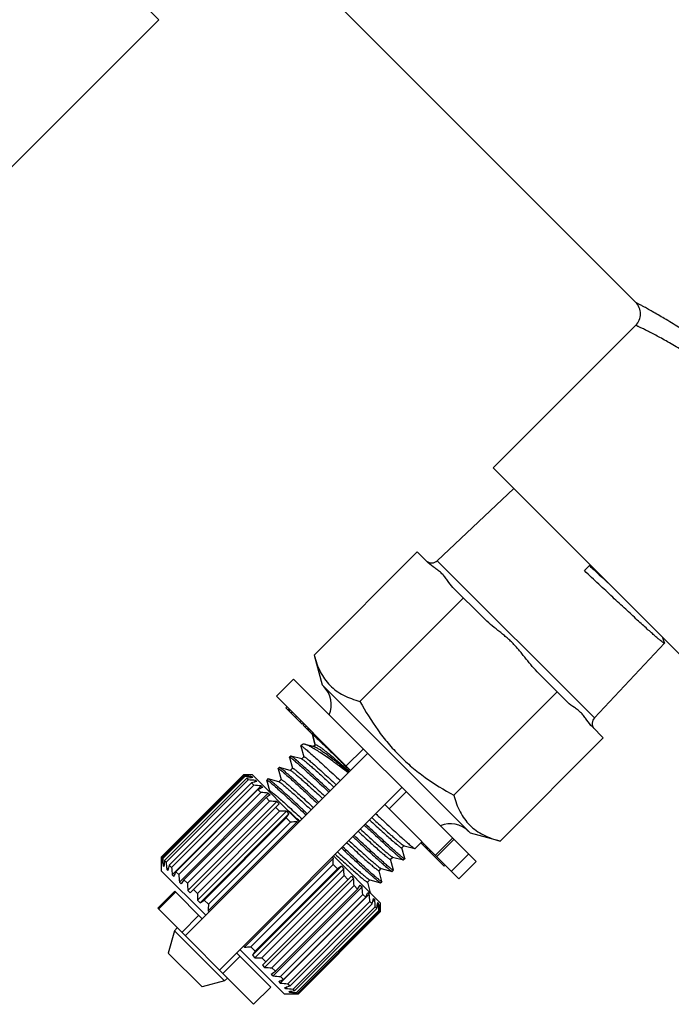
# Model space of a CAD drawing. Extents: x 14 to 193, y 71 to 223.
# Drawn here: x 48 to 88, y 91 to 152 of the extents above; entities that cross this region are included whole.
import ezdxf

# ---------------------------------------------------------------- set-up
doc = ezdxf.new("R2010")
doc.units = 0
doc.header["$LTSCALE"] = 19.36
doc.layers.get('0').update_dxf_attribs({"linetype": 'CONTINUOUS'})

msp = doc.modelspace()

# ---------------------------------------------------------------- linework, layer by layer
at = {"color": 7, "linetype": 'Continuous'}
for p, q in [((48.529, 160.086), (56.591, 152.024)), ((86.162, 134.503), (62.262, 158.403)), ((47.413, 142.847), (56.591, 152.024)), ((86.162, 133.089), (77.324, 124.25)), ((77.324, 124.25), (89.344, 112.229)), ((78.605, 122.968), (73.858, 118.501)), ((66.224, 112.655), (72.621, 119.053)), ((72.621, 119.053), (73.294, 118.38)), ((73.858, 118.501), (83.596, 108.764)), ((82.98, 117.886), (83.334, 118.239)), ((74.83, 116.844), (76.72, 114.954)), ((69.068, 109.784), (75.479, 116.195)), ((87.95, 113.407), (87.85, 113.723)), ((87.949, 113.39), (83.596, 108.764)), ((87.95, 113.407), (87.949, 113.39)), ((66.224, 112.655), (66.717, 110.815)), ((64.949, 111.168), (63.889, 110.108)), ((64.949, 111.168), (76.263, 99.855)), ((80.048, 111.625), (81.938, 109.736)), ((66.717, 110.815), (75.909, 101.622)), ((63.889, 110.108), (68.485, 105.511)), ((74.878, 103.973), (81.289, 110.384)), ((64.539, 109.457), (64.469, 109.386)), ((65.479, 108.376), (64.469, 109.386)), ((64.693, 109.303), (64.622, 109.233)), ((64.736, 109.26), (64.666, 109.189)), ((64.88, 109.116), (64.809, 109.046)), ((65.143, 108.853), (65.072, 108.782)), ((65.406, 108.59), (65.336, 108.519)), ((65.55, 108.446), (65.479, 108.376)), ((65.614, 108.383), (65.543, 108.312)), ((66.116, 107.739), (65.543, 108.312)), ((65.741, 108.255), (65.67, 108.184)), ((65.861, 108.135), (65.79, 108.065)), ((65.885, 108.111), (65.814, 108.041)), ((65.909, 108.088), (65.838, 108.017)), ((65.933, 108.064), (65.862, 107.993)), ((66.004, 107.992), (65.934, 107.921)), ((83.475, 108.199), (84.147, 107.527)), ((66.124, 107.872), (66.053, 107.802)), ((66.115, 107.727), (66.116, 107.739)), ((66.115, 107.727), (66.288, 107.079)), ((66.187, 107.81), (66.116, 107.739)), ((66.292, 107.083), (66.116, 107.739)), ((77.75, 101.129), (84.147, 107.527)), ((65.408, 107.02), (65.409, 107.032)), ((65.408, 107.02), (65.586, 106.354)), ((65.48, 107.102), (65.409, 107.032)), ((66.257, 106.969), (66.013, 107.03)), ((66.303, 107.094), (66.194, 106.985)), ((66.23, 106.996), (66.297, 107.063)), ((69.275, 106.842), (68.214, 105.782)), ((69.545, 106.572), (58.232, 95.258)), ((64.701, 106.312), (64.702, 106.325)), ((64.701, 106.312), (64.878, 105.647)), ((64.772, 106.395), (64.702, 106.325)), ((64.785, 106.396), (64.772, 106.395)), ((65.452, 106.218), (64.785, 106.396)), ((65.59, 106.356), (65.449, 106.214)), ((65.462, 106.215), (65.452, 106.218)), ((63.994, 105.605), (63.995, 105.618)), ((63.994, 105.605), (64.171, 104.94)), ((64.065, 105.688), (63.995, 105.618)), ((64.077, 105.689), (64.065, 105.688)), ((64.745, 105.511), (64.077, 105.689)), ((64.883, 105.648), (64.741, 105.507)), ((68.189, 105.77), (68.196, 105.763)), ((68.196, 105.763), (68.47, 105.497)), ((56.747, 100.137), (61.838, 105.229)), ((61.84, 105.226), (56.749, 100.135)), ((61.88, 105.186), (56.789, 100.095)), ((61.929, 105.137), (56.838, 100.046)), ((62.048, 105.019), (56.956, 99.928)), ((61.838, 105.229), (61.84, 105.226)), ((62.404, 105.229), (61.838, 105.229)), ((61.88, 105.186), (61.929, 105.137)), ((62.048, 105.019), (62.144, 104.922)), ((62.255, 105.204), (62.271, 105.22)), ((62.271, 105.22), (62.286, 105.205)), ((62.322, 105.056), (62.379, 105.112)), ((62.379, 105.112), (62.422, 105.069)), ((65.303, 102.329), (62.404, 105.229)), ((63.358, 104.981), (63.287, 104.91)), ((63.37, 104.982), (63.358, 104.981)), ((64.038, 104.804), (63.37, 104.982)), ((64.176, 104.941), (64.034, 104.8)), ((64.755, 105.508), (64.745, 105.511)), ((62.144, 104.922), (57.053, 99.831)), ((62.338, 104.729), (57.246, 99.638)), ((62.479, 104.587), (57.388, 99.496)), ((57.428, 99.032), (62.944, 104.547)), ((62.741, 104.325), (57.65, 99.234)), ((60.353, 93.137), (71.667, 104.451)), ((62.338, 104.729), (62.479, 104.587)), ((62.487, 104.767), (62.605, 104.886)), ((62.605, 104.886), (62.676, 104.815)), ((62.741, 104.325), (62.923, 104.143)), ((62.944, 104.547), (63.04, 104.451)), ((63.469, 104.234), (63.287, 104.91)), ((63.287, 104.898), (63.287, 104.91)), ((63.287, 104.898), (63.464, 104.233)), ((64.048, 104.801), (64.038, 104.804)), ((62.923, 104.143), (57.832, 99.052)), ((57.869, 98.591), (63.384, 104.107)), ((63.247, 103.82), (58.155, 98.729)), ((63.247, 103.82), (63.463, 103.603)), ((63.384, 104.107), (63.503, 103.988)), ((63.433, 104.199), (63.469, 104.234)), ((71.937, 104.18), (70.876, 103.12)), ((63.463, 103.603), (58.372, 98.512)), ((58.397, 98.063), (63.913, 103.578)), ((58.535, 97.925), (64.05, 103.441)), ((63.838, 103.229), (64.083, 102.984)), ((63.913, 103.578), (64.05, 103.441)), ((70.606, 103.39), (75.202, 98.794)), ((64.083, 102.984), (58.992, 97.892)), ((58.998, 97.462), (64.514, 102.977)), ((59.15, 97.31), (64.666, 102.825)), ((64.497, 102.569), (59.406, 97.478)), ((64.497, 102.569), (64.763, 102.303)), ((64.514, 102.977), (64.666, 102.825)), ((59.653, 96.807), (65.169, 102.322)), ((64.763, 102.303), (59.672, 97.212)), ((65.169, 102.322), (65.232, 102.259)), ((74.799, 101.318), (73.739, 100.257)), ((77.75, 101.129), (75.909, 101.622)), ((71.662, 100.708), (71.804, 100.849)), ((71.844, 100.044), (71.667, 100.709)), ((71.79, 100.848), (71.8, 100.845)), ((71.8, 100.845), (72.468, 100.667)), ((72.468, 100.667), (72.48, 100.668)), ((72.904, 101.092), (72.48, 100.668)), ((74.283, 99.572), (72.833, 101.021)), ((72.918, 101.078), (72.848, 101.007)), ((73.038, 100.958), (72.967, 100.888)), ((73.158, 100.839), (73.087, 100.768)), ((73.229, 100.767), (73.159, 100.696)), ((73.277, 100.719), (73.206, 100.648)), ((73.301, 100.695), (73.23, 100.624)), ((73.83, 100.166), (74.891, 101.227)), ((56.747, 100.137), (56.749, 100.135)), ((56.747, 100.137), (56.747, 99.289)), ((56.789, 100.095), (56.838, 100.046)), ((61.901, 94.559), (67.417, 100.074)), ((67.353, 100.137), (67.417, 100.074)), ((70.323, 97.309), (67.424, 100.208)), ((70.955, 100), (71.097, 100.142)), ((71.083, 100.141), (71.093, 100.138)), ((71.093, 100.138), (71.761, 99.96)), ((73.413, 100.583), (73.343, 100.512)), ((73.492, 100.504), (73.422, 100.433)), ((74.737, 99.259), (75.798, 100.32)), ((56.756, 99.704), (56.772, 99.72)), ((56.756, 99.704), (56.77, 99.69)), ((56.863, 99.597), (56.92, 99.653)), ((56.863, 99.597), (56.907, 99.553)), ((56.956, 99.928), (57.053, 99.831)), ((57.09, 99.37), (57.208, 99.489)), ((57.246, 99.638), (57.388, 99.496)), ((67.398, 99.669), (62.307, 94.577)), ((62.404, 94.056), (67.92, 99.571)), ((67.398, 99.669), (67.664, 99.403)), ((67.92, 99.571), (68.072, 99.419)), ((71.137, 99.336), (70.96, 100.002)), ((71.761, 99.96), (71.773, 99.961)), ((71.843, 100.031), (71.773, 99.961)), ((71.844, 100.044), (71.843, 100.031)), ((74.354, 99.642), (74.283, 99.572)), ((75.202, 98.794), (76.263, 99.855)), ((59.504, 96.531), (56.747, 99.289)), ((57.09, 99.37), (57.161, 99.299)), ((57.428, 99.032), (57.524, 98.935)), ((57.65, 99.234), (57.832, 99.052)), ((62.556, 93.904), (68.072, 99.419)), ((67.664, 99.403), (62.573, 94.312)), ((68.078, 98.988), (62.987, 93.897)), ((63.02, 93.44), (68.535, 98.955)), ((68.078, 98.988), (68.323, 98.743)), ((68.535, 98.955), (68.673, 98.818)), ((70.248, 99.293), (70.39, 99.435)), ((70.43, 98.629), (70.253, 99.294)), ((70.376, 99.434), (70.386, 99.431)), ((70.386, 99.431), (71.053, 99.253)), ((71.053, 99.253), (71.066, 99.254)), ((71.136, 99.324), (71.066, 99.254)), ((71.137, 99.336), (71.136, 99.324)), ((57.869, 98.591), (57.987, 98.473)), ((58.155, 98.729), (58.372, 98.512)), ((63.157, 93.303), (68.673, 98.818)), ((68.698, 98.369), (63.607, 93.278)), ((63.686, 92.774), (69.201, 98.289)), ((68.698, 98.369), (68.914, 98.152)), ((69.083, 98.408), (69.201, 98.289)), ((69.541, 98.586), (69.682, 98.728)), ((69.723, 97.922), (69.545, 98.587)), ((69.668, 98.727), (69.679, 98.724)), ((69.679, 98.724), (70.346, 98.546)), ((70.346, 98.546), (70.359, 98.546)), ((70.429, 98.617), (70.359, 98.546)), ((70.43, 98.629), (70.429, 98.617)), ((57.586, 98.025), (56.526, 96.964)), ((56.578, 96.912), (57.638, 97.973)), ((57.587, 98.025), (59.292, 96.319)), ((58.397, 98.063), (58.535, 97.925)), ((58.747, 98.137), (58.992, 97.892)), ((68.914, 98.152), (63.823, 93.061)), ((64.126, 92.334), (69.642, 97.849)), ((69.238, 97.829), (64.147, 92.737)), ((69.42, 97.647), (64.329, 92.556)), ((69.238, 97.829), (69.42, 97.647)), ((69.545, 97.945), (69.642, 97.849)), ((69.723, 97.922), (69.722, 97.91)), ((58.998, 97.462), (59.15, 97.31)), ((59.406, 97.478), (59.672, 97.212)), ((69.682, 97.384), (64.591, 92.293)), ((69.823, 97.243), (64.732, 92.152)), ((70.017, 97.05), (64.926, 91.959)), ((69.682, 97.384), (69.823, 97.243)), ((69.862, 97.392), (69.98, 97.511)), ((69.909, 97.581), (69.98, 97.511)), ((70.017, 97.05), (70.113, 96.953)), ((70.15, 97.228), (70.207, 97.284)), ((70.163, 97.327), (70.207, 97.284)), ((70.298, 97.161), (70.314, 97.176)), ((70.3, 97.191), (70.314, 97.176)), ((70.323, 97.309), (70.323, 96.743)), ((62.474, 91.016), (56.526, 96.964)), ((59.08, 96.531), (58.02, 95.471)), ((59.653, 96.807), (59.717, 96.743)), ((70.113, 96.953), (65.022, 91.862)), ((70.232, 96.835), (65.141, 91.743)), ((70.281, 96.786), (65.19, 91.694)), ((70.321, 96.746), (65.23, 91.655)), ((65.232, 91.652), (70.323, 96.743)), ((70.232, 96.835), (70.281, 96.786)), ((70.321, 96.746), (70.323, 96.743)), ((57.56, 95.577), (57.186, 94.182)), ((57.56, 95.577), (57.737, 95.753)), ((57.56, 95.577), (60.671, 92.465)), ((61.838, 94.622), (61.901, 94.559)), ((62.307, 94.577), (62.573, 94.312)), ((59.277, 92.092), (57.186, 94.182)), ((60.565, 92.925), (61.626, 93.986)), ((61.414, 94.198), (63.535, 92.077)), ((64.383, 91.652), (61.626, 94.41)), ((62.404, 94.056), (62.556, 93.904)), ((62.987, 93.897), (63.232, 93.652)), ((63.02, 93.44), (63.157, 93.303)), ((63.567, 92.893), (63.686, 92.774)), ((63.607, 93.278), (63.823, 93.061)), ((64.147, 92.737), (64.329, 92.556)), ((60.671, 92.465), (59.277, 92.092)), ((60.848, 92.642), (60.671, 92.465)), ((64.03, 92.43), (64.126, 92.334)), ((64.591, 92.293), (64.732, 92.152)), ((62.474, 91.016), (63.535, 92.077)), ((65.232, 91.652), (64.383, 91.652)), ((64.394, 92.066), (64.465, 91.995)), ((64.465, 91.995), (64.583, 92.114)), ((64.648, 91.812), (64.691, 91.769)), ((64.691, 91.769), (64.748, 91.825)), ((64.784, 91.676), (64.799, 91.661)), ((64.799, 91.661), (64.815, 91.677)), ((64.926, 91.959), (65.022, 91.862)), ((65.141, 91.743), (65.19, 91.694)), ((65.23, 91.655), (65.232, 91.652))]:
    msp.add_line(p, q, dxfattribs=at)
msp.add_lwpolyline([(66.013, 107.03), (65.735, 107.101), (65.669, 107.118)], dxfattribs=at)
for centre, radius, start, end in [((85.455, 133.796), 1, 314.99676, 45.00545), ((73.516, 118.865), 0.5, 230.88429, 313.2643), ((65.692, 109.577), 1.6, 337.03251, 45), ((83.96, 108.421), 0.5, 136.7357, 218.27399), ((2.903, 30.475), 99.562, 48.85046, 49.06622), ((61.444, 64.934), 40.294, 88.82389, 89.43654), ((63.868, 66.488), 38.749, 92.34053, 92.94084), ((59.789, 62.85), 42.341, 86.49345, 87.10254), ((67.143, 68.159), 37.21, 97.28917, 97.87081), ((58.916, 61.283), 43.758, 85.16432, 85.76956), ((71.802, 68.148), 37.786, 103.97628, 104.50565), ((58.88, 60.472), 44.262, 84.73253, 85.33625), ((80.032, 63.706), 44.146, 112.63821, 113.0586), ((59.695, 60.504), 43.758, 85.16432, 85.76956), ((103.803, 42.408), 73.595, 123.20253, 123.44102), ((61.323, 61.316), 42.341, 86.49345, 87.10254), ((63.687, 62.691), 40.294, 88.82389, 89.43654), ((3.085, 143.126), 73.595, 326.55898, 326.79747), ((-29.994, -1.022), 140.623, 47.32147, 47.70283), ((66.696, 64.805), 37.548, 92.33093, 92.95044), ((74.672, 100.597), 1.6, 45, 112.96749), ((97.042, 100.531), 40.294, 180.56346, 181.17611), ((95.484, 98.107), 38.747, 177.05914, 177.65949), ((28.7, 101.657), 38.749, 357.05916, 357.65947), ((99.125, 102.186), 42.341, 182.89746, 183.50655), ((93.814, 94.832), 37.208, 172.12918, 172.71085), ((100.692, 103.059), 43.758, 184.23044, 184.83568), ((93.825, 90.174), 37.783, 165.49433, 166.02374), ((101.504, 103.095), 44.262, 184.66375, 185.26747), ((106.795, 40.159), 71.001, 123.19817, 123.44538), ((98.266, 81.944), 44.143, 156.94138, 157.3618), ((101.471, 102.28), 43.758, 184.23044, 184.83568), ((27.786, 98.592), 40.294, 0.56346, 1.17611), ((119.564, 58.174), 73.591, 146.55897, 146.79748), ((100.659, 100.652), 42.341, 182.89746, 183.50655), ((26.411, 96.228), 42.341, 2.89746, 3.50655), ((9.671, 137.283), 71.001, 326.55462, 326.80183), ((25.599, 94.601), 43.758, 4.23044, 4.83568), ((99.284, 98.289), 40.294, 180.56346, 181.17611), ((30.193, 114.351), 42.635, 336.93395, 337.36924), ((25.566, 93.786), 44.262, 4.66375, 5.26747), ((18.852, 158.886), 73.591, 303.20252, 303.44103), ((97.168, 95.28), 37.546, 177.04954, 177.66909), ((34.45, 106.401), 36.539, 345.48532, 346.03275), ((26.378, 93.822), 43.758, 4.23044, 4.83568), ((34.429, 101.892), 36.025, 352.11962, 352.7204), ((27.945, 94.694), 42.341, 2.89746, 3.50655), ((32.783, 98.718), 37.548, 357.04956, 357.66907), ((30.028, 96.349), 40.294, 0.56346, 1.17611), ((60.319, 133.273), 38.747, 272.34051, 272.94086), ((121.812, 55.183), 70.996, 146.55461, 146.80184), ((63.383, 134.19), 40.294, 268.82389, 269.43654), ((65.747, 135.564), 42.341, 266.49345, 267.10254), ((24.695, 152.301), 70.996, 303.19816, 303.44539), ((67.375, 136.377), 43.758, 265.16432, 265.76956), ((47.625, 131.78), 42.632, 292.63075, 293.06607), ((68.19, 136.409), 44.262, 264.73253, 265.33625), ((55.575, 127.523), 36.537, 283.96724, 284.5147), ((68.154, 135.598), 43.758, 265.16432, 265.76956), ((60.083, 127.544), 36.022, 277.27958, 277.8804), ((67.281, 134.03), 42.341, 266.49345, 267.10254), ((63.257, 129.19), 37.546, 272.33091, 272.95046), ((65.626, 131.947), 40.294, 268.82389, 269.43654)]:
    msp.add_arc(centre, radius, start, end, dxfattribs=at)
for points, knots in [([(98.821, 122.473), (98.47, 123.076), (97.636, 124.42), (96.125, 126.499), (94.229, 128.653), (92.421, 130.322), (90.923, 131.511), (89.857, 132.282), (88.866, 132.941), (87.987, 133.484), (87.338, 133.86), (86.903, 134.104), (86.649, 134.243), (86.447, 134.352), (86.313, 134.424), (86.234, 134.465), (86.195, 134.487), (86.172, 134.496), (86.162, 134.503)], [0, 0, 0, 0, 0.118174, 0.267884, 0.434874, 0.603703, 0.683893, 0.75876, 0.826539, 0.885494, 0.933883, 0.953584, 0.970018, 0.983013, 0.992406, 0.995715, 0.998088, 1, 1, 1, 1]), ([(97.533, 122.369), (97.239, 122.921), (96.531, 124.156), (95.214, 126.066), (93.805, 127.697), (92.509, 128.947), (91.496, 129.812), (90.483, 130.582), (89.507, 131.247), (88.729, 131.728), (88.153, 132.061), (87.766, 132.276), (87.414, 132.465), (87.099, 132.629), (86.826, 132.767), (86.626, 132.866), (86.489, 132.933), (86.404, 132.973), (86.332, 133.008), (86.273, 133.036), (86.227, 133.058), (86.196, 133.072), (86.179, 133.081), (86.17, 133.084), (86.165, 133.089), (86.162, 133.089)], [0, 0, 0, 0, 0.117796, 0.268026, 0.436698, 0.522849, 0.60723, 0.687731, 0.76247, 0.829737, 0.860063, 0.887919, 0.913108, 0.935438, 0.95472, 0.970776, 0.977546, 0.983453, 0.988478, 0.992607, 0.995829, 0.99814, 0.998951, 0.999532, 1, 1, 1, 1]), ([(74.83, 116.844), (74.701, 116.972), (74.544, 117.199), (74.332, 117.495), (74.153, 117.703), (73.945, 117.882), (73.65, 118.094), (73.423, 118.251), (73.294, 118.38)], [0, 0, 0, 0, 0.249995, 0.375427, 0.5, 0.624573, 0.750004, 1, 1, 1, 1]), ([(87.908, 113.399), (87.897, 113.405), (87.87, 113.422), (87.804, 113.468), (87.698, 113.55), (87.544, 113.678), (87.352, 113.843), (87.125, 114.043), (86.864, 114.276), (86.572, 114.541), (86.125, 114.95), (85.509, 115.52), (84.713, 116.261), (83.861, 117.059), (83.277, 117.607), (82.98, 117.886)], [0, 0, 0, 0, 0.005978, 0.013998, 0.036152, 0.06635, 0.104357, 0.14987, 0.202508, 0.261836, 0.327358, 0.47474, 0.639724, 0.816777, 1, 1, 1, 1]), ([(83.293, 118.199), (83.39, 118.109), (83.771, 117.754), (84.153, 117.399), (84.439, 117.135)], [0, 0, 0, 0, 0.252748, 1, 1, 1, 1]), ([(80.048, 111.625), (79.909, 111.765), (79.647, 112.059), (79.341, 112.444), (79.097, 112.753), (78.911, 112.982), (78.717, 113.205), (78.513, 113.419), (78.3, 113.623), (78.077, 113.817), (77.848, 114.003), (77.539, 114.247), (77.154, 114.553), (76.859, 114.815), (76.72, 114.954)], [0, 0, 0, 0, 0.124987, 0.249972, 0.312479, 0.374979, 0.437474, 0.5, 0.562526, 0.62502, 0.687521, 0.750028, 0.875013, 1, 1, 1, 1]), ([(87.949, 113.39), (87.946, 113.386), (87.935, 113.387), (87.922, 113.392), (87.913, 113.397), (87.908, 113.399)], [0, 0, 0, 0, 0.326388, 0.61492, 1, 1, 1, 1]), ([(66.224, 112.655), (66.272, 112.475), (66.381, 112.124), (66.594, 111.625), (66.863, 111.17), (67.196, 110.771), (67.591, 110.434), (68.042, 110.16), (68.539, 109.943), (68.888, 109.833), (69.068, 109.784)], [0, 0, 0, 0, 0.130905, 0.257453, 0.380139, 0.500445, 0.620667, 0.743131, 0.869391, 1, 1, 1, 1]), ([(69.068, 109.784), (69.402, 109.174), (69.948, 108.282), (70.801, 107.182), (71.507, 106.412), (72.276, 105.706), (73.377, 104.854), (74.269, 104.307), (74.878, 103.973)], [0, 0, 0, 0, 0.249946, 0.374973, 0.5, 0.625027, 0.750054, 1, 1, 1, 1]), ([(83.475, 108.199), (83.346, 108.328), (83.189, 108.555), (82.976, 108.851), (82.797, 109.058), (82.59, 109.237), (82.294, 109.45), (82.067, 109.607), (81.938, 109.736)], [0, 0, 0, 0, 0.249996, 0.375427, 0.5, 0.624573, 0.750005, 1, 1, 1, 1]), ([(66.116, 107.739), (66.117, 107.739), (66.12, 107.738), (66.125, 107.735), (66.134, 107.729), (66.14, 107.724), (66.144, 107.722)], [0, 0, 0, 0, 0.081611, 0.270428, 0.576062, 1, 1, 1, 1]), ([(66.144, 107.722), (66.156, 107.712), (66.184, 107.688), (66.26, 107.621), (66.387, 107.503), (66.58, 107.322), (66.822, 107.091), (67.11, 106.815), (67.571, 106.37), (67.935, 106.017), (68.189, 105.77)], [0, 0, 0, 0, 0.016292, 0.039623, 0.106974, 0.20094, 0.319934, 0.461927, 0.624496, 1, 1, 1, 1]), ([(65.409, 107.032), (65.412, 107.035), (65.429, 107.031), (65.44, 107.025), (65.448, 107.02)], [0, 0, 0, 0, 0.317272, 1, 1, 1, 1]), ([(65.448, 107.02), (65.463, 107.011), (65.499, 106.987), (65.561, 106.941), (65.638, 106.879), (65.773, 106.767), (65.978, 106.589), (66.264, 106.333), (66.602, 106.027), (66.985, 105.675), (67.405, 105.286), (67.696, 105.015), (67.847, 104.875)], [0, 0, 0, 0, 0.016683, 0.04044, 0.071191, 0.108818, 0.203952, 0.324019, 0.466657, 0.629055, 0.808013, 1, 1, 1, 1]), ([(65.669, 107.118), (65.648, 107.124), (65.61, 107.131), (65.556, 107.134), (65.512, 107.126), (65.488, 107.111), (65.48, 107.102)], [0, 0, 0, 0, 0.327782, 0.595683, 0.813594, 1, 1, 1, 1]), ([(68.34, 105.367), (68.046, 105.588), (67.62, 105.905), (67.067, 106.301), (66.704, 106.551), (66.381, 106.761), (66.102, 106.927), (65.898, 107.033), (65.759, 107.091), (65.697, 107.111), (65.669, 107.118)], [0, 0, 0, 0, 0.343984, 0.497792, 0.636202, 0.757109, 0.858771, 0.939907, 0.972571, 1, 1, 1, 1]), ([(66.257, 106.969), (66.275, 106.964), (66.316, 106.95), (66.413, 106.905), (66.56, 106.819), (66.769, 106.68), (67.021, 106.499), (67.313, 106.278), (67.776, 105.915), (68.137, 105.621), (68.388, 105.415)], [0, 0, 0, 0, 0.021534, 0.048713, 0.120497, 0.215541, 0.333244, 0.472461, 0.631418, 1, 1, 1, 1]), ([(66.303, 107.094), (66.308, 107.099), (66.321, 107.102), (66.339, 107.099), (66.367, 107.092), (66.408, 107.073), (66.468, 107.039), (66.541, 106.993), (66.627, 106.933), (66.725, 106.861), (66.883, 106.741), (67.11, 106.56), (67.415, 106.307), (67.762, 106.013), (68.006, 105.802), (68.135, 105.691)], [0, 0, 0, 0, 0.009071, 0.015525, 0.023652, 0.045373, 0.074731, 0.111874, 0.15682, 0.209503, 0.269831, 0.412769, 0.583919, 0.780671, 1, 1, 1, 1]), ([(64.702, 106.325), (64.705, 106.328), (64.722, 106.324), (64.733, 106.318), (64.741, 106.313)], [0, 0, 0, 0, 0.31651, 1, 1, 1, 1]), ([(64.741, 106.313), (64.757, 106.304), (64.793, 106.28), (64.854, 106.233), (64.932, 106.172), (65.067, 106.059), (65.272, 105.881), (65.558, 105.625), (65.896, 105.319), (66.278, 104.967), (66.698, 104.579), (66.989, 104.308), (67.14, 104.167)], [0, 0, 0, 0, 0.016771, 0.040604, 0.071421, 0.109099, 0.204302, 0.32438, 0.466983, 0.629307, 0.808156, 1, 1, 1, 1]), ([(67.211, 104.238), (67.052, 104.387), (66.745, 104.672), (66.304, 105.08), (65.906, 105.445), (65.605, 105.718), (65.391, 105.908), (65.254, 106.028), (65.133, 106.133), (65.029, 106.22), (64.943, 106.29), (64.875, 106.342), (64.828, 106.374), (64.8, 106.39), (64.789, 106.395), (64.785, 106.396)], [0, 0, 0, 0, 0.200784, 0.386907, 0.554264, 0.699167, 0.762183, 0.818428, 0.867602, 0.909441, 0.943716, 0.970275, 0.989008, 0.995452, 1, 1, 1, 1]), ([(65.462, 106.215), (65.473, 106.212), (65.498, 106.199), (65.521, 106.184), (65.535, 106.174)], [0, 0, 0, 0, 0.381663, 1, 1, 1, 1]), ([(65.535, 106.174), (65.573, 106.148), (65.662, 106.08), (65.814, 105.955), (66.007, 105.789), (66.237, 105.586), (66.501, 105.35), (66.911, 104.978), (67.231, 104.684), (67.453, 104.48)], [0, 0, 0, 0, 0.054053, 0.131469, 0.231131, 0.351551, 0.490908, 0.647061, 1, 1, 1, 1]), ([(65.59, 106.356), (65.592, 106.357), (65.598, 106.358), (65.608, 106.356), (65.623, 106.349), (65.651, 106.333), (65.696, 106.303), (65.761, 106.254), (65.842, 106.19), (65.938, 106.11), (66.049, 106.016), (66.226, 105.863), (66.478, 105.639), (66.815, 105.335), (67.192, 104.991), (67.456, 104.748), (67.594, 104.622)], [0, 0, 0, 0, 0.002501, 0.006483, 0.012398, 0.020375, 0.042641, 0.07332, 0.11231, 0.159419, 0.214386, 0.276928, 0.423277, 0.595217, 0.788905, 1, 1, 1, 1]), ([(63.995, 105.618), (63.998, 105.621), (64.015, 105.617), (64.025, 105.611), (64.034, 105.606)], [0, 0, 0, 0, 0.317349, 1, 1, 1, 1]), ([(64.034, 105.606), (64.049, 105.597), (64.085, 105.573), (64.146, 105.527), (64.223, 105.465), (64.358, 105.353), (64.563, 105.175), (64.85, 104.919), (65.188, 104.613), (65.57, 104.261), (65.99, 103.872), (66.282, 103.601), (66.433, 103.46)], [0, 0, 0, 0, 0.016674, 0.040423, 0.071167, 0.108789, 0.203919, 0.323985, 0.466628, 0.629036, 0.808007, 1, 1, 1, 1]), ([(66.504, 103.531), (66.345, 103.679), (66.038, 103.965), (65.597, 104.373), (65.199, 104.738), (64.898, 105.01), (64.684, 105.201), (64.547, 105.321), (64.426, 105.426), (64.322, 105.513), (64.236, 105.583), (64.167, 105.635), (64.121, 105.667), (64.093, 105.683), (64.082, 105.688), (64.077, 105.689)], [0, 0, 0, 0, 0.200772, 0.386895, 0.554252, 0.699153, 0.76217, 0.818416, 0.867594, 0.909436, 0.943714, 0.970274, 0.989008, 0.995452, 1, 1, 1, 1]), ([(64.883, 105.648), (64.884, 105.65), (64.891, 105.651), (64.901, 105.648), (64.916, 105.642), (64.944, 105.626), (64.989, 105.596), (65.054, 105.547), (65.135, 105.483), (65.231, 105.403), (65.342, 105.309), (65.519, 105.156), (65.771, 104.932), (66.108, 104.628), (66.485, 104.284), (66.749, 104.041), (66.887, 103.915)], [0, 0, 0, 0, 0.002499, 0.006479, 0.012397, 0.020378, 0.04264, 0.073319, 0.112314, 0.159416, 0.214389, 0.27693, 0.423282, 0.59522, 0.788905, 1, 1, 1, 1]), ([(65.796, 102.824), (65.637, 102.972), (65.33, 103.258), (64.89, 103.666), (64.492, 104.03), (64.191, 104.303), (63.977, 104.494), (63.84, 104.614), (63.719, 104.718), (63.615, 104.806), (63.529, 104.876), (63.46, 104.928), (63.414, 104.96), (63.386, 104.976), (63.375, 104.981), (63.37, 104.982)], [0, 0, 0, 0, 0.200777, 0.386903, 0.554262, 0.699166, 0.762182, 0.818428, 0.867602, 0.909442, 0.943717, 0.970275, 0.989008, 0.995452, 1, 1, 1, 1]), ([(64.176, 104.941), (64.177, 104.943), (64.184, 104.944), (64.194, 104.941), (64.209, 104.935), (64.237, 104.919), (64.281, 104.889), (64.347, 104.84), (64.428, 104.776), (64.524, 104.696), (64.635, 104.601), (64.812, 104.448), (65.064, 104.224), (65.401, 103.921), (65.779, 103.576), (66.043, 103.334), (66.18, 103.207)], [0, 0, 0, 0, 0.002498, 0.006482, 0.012403, 0.020382, 0.042639, 0.073326, 0.112317, 0.159421, 0.214398, 0.276934, 0.423291, 0.595232, 0.788913, 1, 1, 1, 1]), ([(64.755, 105.508), (64.761, 105.506), (64.776, 105.5), (64.789, 105.492), (64.797, 105.488)], [0, 0, 0, 0, 0.408116, 1, 1, 1, 1]), ([(64.797, 105.488), (64.812, 105.479), (64.845, 105.456), (64.928, 105.394), (65.06, 105.287), (65.251, 105.124), (65.484, 104.92), (65.755, 104.678), (66.181, 104.292), (66.514, 103.986), (66.746, 103.773)], [0, 0, 0, 0, 0.020232, 0.046936, 0.119448, 0.216452, 0.336362, 0.477193, 0.636574, 1, 1, 1, 1]), ([(63.287, 104.91), (63.291, 104.914), (63.308, 104.91), (63.318, 104.904), (63.327, 104.899)], [0, 0, 0, 0, 0.316905, 1, 1, 1, 1]), ([(63.327, 104.899), (63.342, 104.89), (63.378, 104.866), (63.44, 104.82), (63.517, 104.758), (63.652, 104.645), (63.857, 104.467), (64.143, 104.212), (64.481, 103.905), (64.864, 103.554), (65.284, 103.165), (65.575, 102.894), (65.726, 102.753)], [0, 0, 0, 0, 0.016725, 0.040517, 0.071299, 0.108949, 0.204113, 0.324184, 0.466805, 0.62917, 0.808081, 1, 1, 1, 1]), ([(64.048, 104.801), (64.056, 104.799), (64.073, 104.791), (64.09, 104.781), (64.099, 104.775)], [0, 0, 0, 0, 0.398488, 1, 1, 1, 1]), ([(64.099, 104.775), (64.135, 104.752), (64.22, 104.687), (64.368, 104.567), (64.56, 104.403), (64.792, 104.199), (65.061, 103.959), (65.482, 103.578), (65.811, 103.276), (66.039, 103.066)], [0, 0, 0, 0, 0.049359, 0.123542, 0.221464, 0.341557, 0.481882, 0.640166, 1, 1, 1, 1]), ([(63.469, 104.234), (63.47, 104.236), (63.476, 104.237), (63.487, 104.234), (63.502, 104.228), (63.53, 104.212), (63.574, 104.182), (63.639, 104.133), (63.72, 104.069), (63.817, 103.989), (63.928, 103.894), (64.104, 103.741), (64.357, 103.518), (64.694, 103.214), (65.071, 102.87), (65.335, 102.627), (65.473, 102.5)], [0, 0, 0, 0, 0.002499, 0.006483, 0.012402, 0.020378, 0.042638, 0.073325, 0.11231, 0.15942, 0.214392, 0.276928, 0.423281, 0.595224, 0.788909, 1, 1, 1, 1]), ([(74.878, 103.973), (74.927, 103.794), (75.038, 103.444), (75.254, 102.948), (75.528, 102.497), (75.865, 102.101), (76.265, 101.769), (76.719, 101.499), (77.219, 101.286), (77.57, 101.178), (77.75, 101.129)], [0, 0, 0, 0, 0.130609, 0.256869, 0.379333, 0.499555, 0.619861, 0.742547, 0.869095, 1, 1, 1, 1]), ([(69.799, 102.583), (70.026, 102.375), (70.353, 102.075), (70.771, 101.696), (71.039, 101.456), (71.27, 101.253), (71.462, 101.088), (71.611, 100.967), (71.697, 100.901), (71.734, 100.878)], [0, 0, 0, 0, 0.358077, 0.515814, 0.655897, 0.776072, 0.874435, 0.949449, 1, 1, 1, 1]), ([(70.042, 102.825), (70.201, 102.677), (70.508, 102.391), (70.948, 101.983), (71.346, 101.618), (71.648, 101.346), (71.861, 101.155), (71.998, 101.035), (72.119, 100.93), (72.223, 100.843), (72.309, 100.773), (72.378, 100.721), (72.424, 100.689), (72.452, 100.673), (72.463, 100.668), (72.468, 100.667)], [0, 0, 0, 0, 0.200791, 0.386922, 0.554278, 0.699176, 0.76219, 0.818434, 0.867606, 0.909444, 0.943718, 0.970276, 0.989008, 0.995452, 1, 1, 1, 1]), ([(69.335, 102.118), (69.494, 101.969), (69.801, 101.684), (70.241, 101.276), (70.639, 100.911), (70.94, 100.638), (71.154, 100.448), (71.291, 100.328), (71.412, 100.223), (71.516, 100.136), (71.602, 100.066), (71.671, 100.014), (71.717, 99.982), (71.745, 99.966), (71.756, 99.961), (71.761, 99.96)], [0, 0, 0, 0, 0.200778, 0.386903, 0.554262, 0.699165, 0.762182, 0.818427, 0.867601, 0.90944, 0.943716, 0.970275, 0.989008, 0.995452, 1, 1, 1, 1]), ([(71.804, 100.043), (71.789, 100.052), (71.753, 100.076), (71.692, 100.122), (71.615, 100.184), (71.48, 100.296), (71.275, 100.474), (70.988, 100.73), (70.65, 101.036), (70.268, 101.388), (69.847, 101.777), (69.556, 102.048), (69.405, 102.188)], [0, 0, 0, 0, 0.016682, 0.040438, 0.071188, 0.108814, 0.203945, 0.324008, 0.466642, 0.629041, 0.808007, 1, 1, 1, 1]), ([(69.658, 102.442), (69.796, 102.315), (70.06, 102.072), (70.437, 101.728), (70.774, 101.424), (71.026, 101.201), (71.203, 101.047), (71.314, 100.953), (71.411, 100.873), (71.491, 100.809), (71.557, 100.76), (71.601, 100.73), (71.629, 100.714), (71.644, 100.708), (71.654, 100.705), (71.661, 100.706), (71.662, 100.708)], [0, 0, 0, 0, 0.211091, 0.404777, 0.576715, 0.723067, 0.78561, 0.84058, 0.887686, 0.926681, 0.957359, 0.979624, 0.987604, 0.99352, 0.9975, 1, 1, 1, 1]), ([(68.627, 101.411), (68.786, 101.262), (69.093, 100.977), (69.534, 100.569), (69.932, 100.204), (70.233, 99.931), (70.447, 99.741), (70.584, 99.621), (70.705, 99.516), (70.809, 99.429), (70.895, 99.359), (70.963, 99.306), (71.01, 99.274), (71.038, 99.259), (71.049, 99.254), (71.053, 99.253)], [0, 0, 0, 0, 0.200785, 0.386914, 0.55427, 0.69917, 0.762186, 0.818431, 0.867605, 0.909445, 0.943719, 0.970277, 0.989009, 0.995452, 1, 1, 1, 1]), ([(71.097, 99.336), (71.082, 99.345), (71.046, 99.369), (70.984, 99.415), (70.907, 99.477), (70.772, 99.589), (70.567, 99.767), (70.281, 100.023), (69.943, 100.33), (69.56, 100.681), (69.14, 101.07), (68.849, 101.341), (68.698, 101.481)], [0, 0, 0, 0, 0.016709, 0.040488, 0.071259, 0.1089, 0.204054, 0.324125, 0.466753, 0.629132, 0.808059, 1, 1, 1, 1]), ([(68.951, 101.735), (69.089, 101.608), (69.353, 101.365), (69.73, 101.021), (70.067, 100.717), (70.319, 100.493), (70.496, 100.34), (70.607, 100.246), (70.703, 100.166), (70.784, 100.102), (70.85, 100.053), (70.894, 100.023), (70.922, 100.007), (70.937, 100.001), (70.947, 99.998), (70.954, 99.999), (70.955, 100)], [0, 0, 0, 0, 0.21109, 0.404776, 0.576718, 0.723068, 0.785609, 0.840578, 0.887689, 0.926676, 0.957359, 0.979623, 0.987598, 0.993515, 0.997499, 1, 1, 1, 1]), ([(69.092, 101.876), (69.223, 101.756), (69.473, 101.526), (69.833, 101.197), (70.157, 100.904), (70.44, 100.653), (70.647, 100.473), (70.789, 100.354), (70.874, 100.284), (70.946, 100.227), (71.004, 100.185), (71.047, 100.157), (71.072, 100.144), (71.083, 100.141)], [0, 0, 0, 0, 0.200912, 0.386432, 0.552847, 0.696834, 0.815537, 0.864654, 0.906624, 0.941238, 0.968368, 0.98793, 1, 1, 1, 1]), ([(67.92, 100.704), (68.079, 100.555), (68.386, 100.27), (68.827, 99.862), (69.225, 99.497), (69.526, 99.224), (69.74, 99.034), (69.877, 98.913), (69.998, 98.809), (70.102, 98.722), (70.188, 98.652), (70.256, 98.599), (70.303, 98.567), (70.331, 98.552), (70.342, 98.547), (70.346, 98.546)], [0, 0, 0, 0, 0.200776, 0.386902, 0.55426, 0.699163, 0.762178, 0.818423, 0.867598, 0.909438, 0.943714, 0.970274, 0.989008, 0.995452, 1, 1, 1, 1]), ([(70.391, 98.628), (70.375, 98.637), (70.339, 98.661), (70.278, 98.707), (70.201, 98.769), (70.066, 98.881), (69.861, 99.059), (69.575, 99.315), (69.237, 99.622), (68.854, 99.973), (68.433, 100.362), (68.142, 100.634), (67.991, 100.774)], [0, 0, 0, 0, 0.016623, 0.040327, 0.071035, 0.108628, 0.203723, 0.323781, 0.466439, 0.628887, 0.807924, 1, 1, 1, 1]), ([(68.244, 101.027), (68.382, 100.901), (68.646, 100.658), (69.023, 100.314), (69.36, 100.01), (69.612, 99.786), (69.789, 99.633), (69.9, 99.539), (69.996, 99.459), (70.077, 99.395), (70.142, 99.346), (70.187, 99.315), (70.215, 99.3), (70.23, 99.293), (70.24, 99.29), (70.247, 99.292), (70.248, 99.293)], [0, 0, 0, 0, 0.211092, 0.404777, 0.576719, 0.723073, 0.785607, 0.840581, 0.887687, 0.926674, 0.957362, 0.979618, 0.987595, 0.993516, 0.997501, 1, 1, 1, 1]), ([(68.386, 101.169), (68.605, 100.966), (68.923, 100.675), (69.33, 100.305), (69.593, 100.069), (69.823, 99.867), (70.016, 99.701), (70.169, 99.575), (70.259, 99.505), (70.297, 99.478)], [0, 0, 0, 0, 0.351266, 0.506908, 0.646022, 0.766527, 0.866608, 0.944798, 1, 1, 1, 1]), ([(71.734, 100.878), (71.744, 100.871), (71.762, 100.86), (71.782, 100.85), (71.79, 100.848)], [0, 0, 0, 0, 0.606286, 1, 1, 1, 1]), ([(67.537, 100.32), (67.675, 100.193), (67.939, 99.951), (68.316, 99.607), (68.653, 99.303), (68.905, 99.079), (69.082, 98.926), (69.193, 98.832), (69.289, 98.752), (69.37, 98.687), (69.435, 98.639), (69.48, 98.608), (69.508, 98.593), (69.523, 98.586), (69.533, 98.583), (69.539, 98.585), (69.541, 98.586)], [0, 0, 0, 0, 0.211095, 0.404779, 0.576718, 0.723071, 0.785609, 0.840585, 0.887686, 0.926679, 0.957361, 0.979619, 0.9876, 0.993521, 0.997502, 1, 1, 1, 1]), ([(67.678, 100.461), (67.902, 100.256), (68.224, 99.96), (68.636, 99.586), (68.902, 99.349), (69.133, 99.145), (69.325, 98.98), (69.476, 98.856), (69.564, 98.789), (69.602, 98.763)], [0, 0, 0, 0, 0.354627, 0.511307, 0.650898, 0.771239, 0.870479, 0.947096, 1, 1, 1, 1]), ([(70.297, 99.478), (70.313, 99.468), (70.334, 99.454), (70.36, 99.439), (70.371, 99.435), (70.376, 99.434)], [0, 0, 0, 0, 0.621285, 0.840348, 1, 1, 1, 1]), ([(71.843, 100.031), (71.84, 100.028), (71.823, 100.032), (71.813, 100.038), (71.804, 100.043)], [0, 0, 0, 0, 0.317273, 1, 1, 1, 1]), ([(71.136, 99.324), (71.133, 99.321), (71.116, 99.325), (71.105, 99.331), (71.097, 99.336)], [0, 0, 0, 0, 0.317044, 1, 1, 1, 1]), ([(69.602, 98.763), (69.615, 98.755), (69.636, 98.741), (69.659, 98.729), (69.668, 98.727)], [0, 0, 0, 0, 0.61432, 1, 1, 1, 1]), ([(70.429, 98.617), (70.426, 98.614), (70.409, 98.618), (70.399, 98.624), (70.391, 98.628)], [0, 0, 0, 0, 0.317789, 1, 1, 1, 1])]:
    msp.add_open_spline(points, degree=3, knots=knots, dxfattribs=at)

doc.saveas('drawing.dxf')
